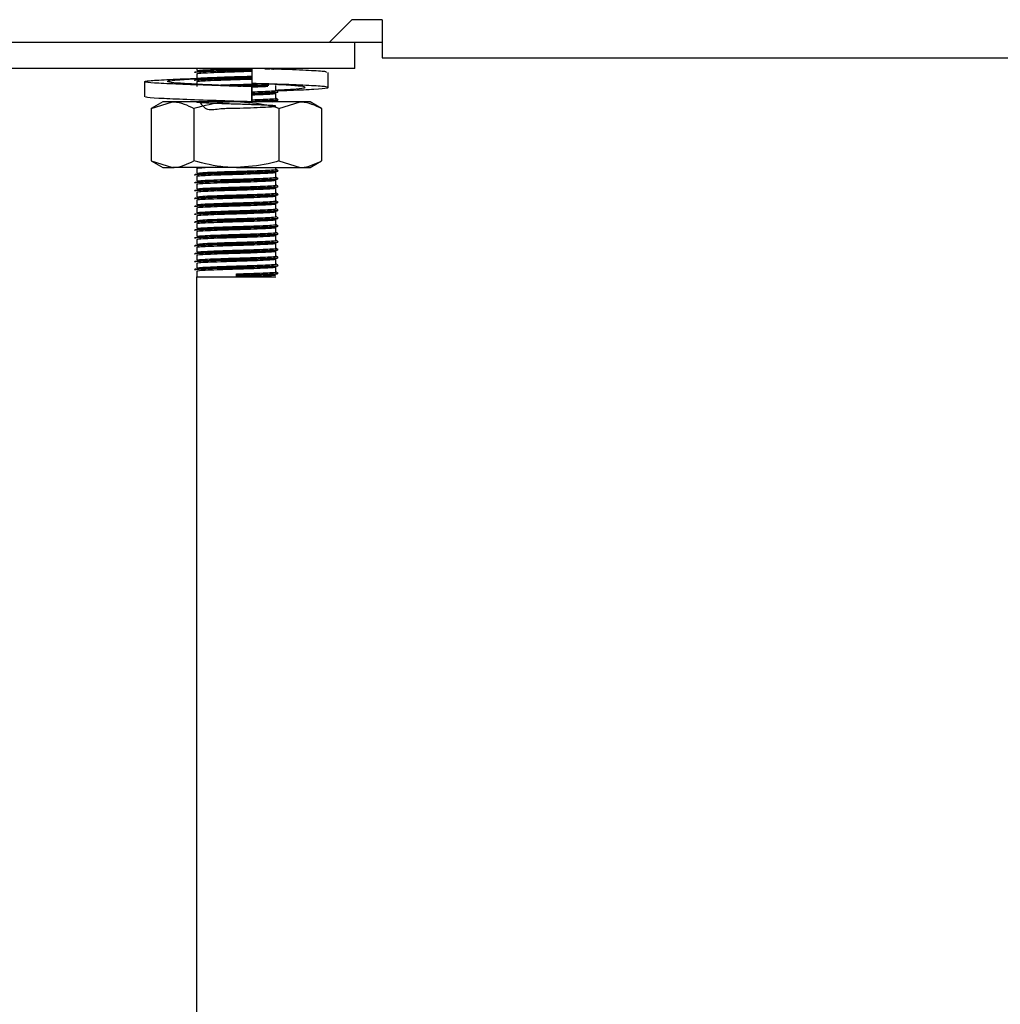
# Model space of a CAD drawing. Units: millimetres. Extents: x 5 to 415, y 5 to 292.
# Drawn here: x 55 to 63, y 116 to 124 of the extents above; entities that cross this region are included whole.
import ezdxf

# ---------------------------------------------------------------- set-up
doc = ezdxf.new("R2010")
doc.units = ezdxf.units.MM

msp = doc.modelspace()

# ---------------------------------------------------------------- linework, layer by layer
at = {"color": 7, "linetype": 'Continuous', "lineweight": 25}
for p, q in [((57.653, 123.799), (57.823, 123.969)), ((58.053, 123.969), (57.823, 123.969)), ((58.053, 123.969), (58.053, 123.679)), ((50.3454, 123.799), (57.653, 123.799)), ((57.653, 123.799), (58.053, 123.799)), ((57.8454, 123.599), (57.8454, 123.799)), ((58.053, 123.679), (127.6377, 123.679)), ((57.8454, 123.599), (50.4454, 123.599)), ((56.6454, 123.599), (56.6454, 123.5815)), ((57.0615, 123.599), (57.0615, 123.4847)), ((56.6454, 123.559), (56.6454, 123.5215)), ((57.6426, 123.4536), (57.6426, 123.5679)), ((56.2481, 123.498), (56.2481, 123.3837)), ((56.6454, 123.499), (56.6454, 123.4615)), ((57.0615, 123.4593), (57.0615, 123.345)), ((57.0618, 123.4593), (57.0615, 123.4593)), ((57.0618, 123.345), (57.0618, 123.4593)), ((57.1908, 123.4807), (57.2808, 123.4762)), ((57.2454, 123.4315), (57.2454, 123.469)), ((57.2561, 123.4774), (57.2614, 123.4781)), ((57.2454, 123.3715), (57.2454, 123.409)), ((56.3854, 123.345), (56.2987, 123.295)), ((56.2987, 123.295), (56.4604, 123.345)), ((56.4604, 123.345), (56.3854, 123.345)), ((56.9454, 123.345), (56.4604, 123.345)), ((57.4303, 123.345), (56.9454, 123.345)), ((56.999, 123.345), (57.0309, 123.346)), ((57.0615, 123.345), (57.0617, 123.345)), ((57.0617, 123.345), (57.0618, 123.345)), ((57.2169, 123.345), (57.2452, 123.3487)), ((57.2454, 123.345), (57.2454, 123.349)), ((57.2687, 123.295), (57.4303, 123.345)), ((57.5054, 123.345), (57.4303, 123.345)), ((57.592, 123.295), (57.5054, 123.345)), ((56.2987, 123.295), (56.2987, 122.895)), ((56.622, 123.295), (56.622, 122.895)), ((57.2687, 123.295), (57.2687, 122.895)), ((57.592, 123.295), (57.592, 122.895)), ((56.2987, 122.895), (56.3854, 122.845)), ((56.2987, 122.895), (56.4604, 122.845)), ((57.2687, 122.895), (57.4303, 122.845)), ((57.5054, 122.845), (57.592, 122.895)), ((56.3854, 122.845), (56.4604, 122.845)), ((56.9454, 122.845), (56.4604, 122.845)), ((56.6454, 122.839), (56.6454, 122.8015)), ((56.6454, 122.779), (56.6454, 122.7415)), ((56.9454, 122.845), (57.4303, 122.845)), ((57.2454, 122.8315), (57.2454, 122.845)), ((57.2454, 122.7715), (57.2454, 122.809)), ((57.4303, 122.845), (57.5054, 122.845)), ((56.6454, 122.719), (56.6454, 122.6815)), ((57.2454, 122.7115), (57.2454, 122.749)), ((56.6454, 122.659), (56.6454, 122.6215)), ((57.2454, 122.6515), (57.2454, 122.689)), ((57.2454, 122.5915), (57.2454, 122.629)), ((56.6454, 122.599), (56.6454, 122.5615)), ((57.2454, 122.5315), (57.2454, 122.569)), ((56.6454, 122.539), (56.6454, 122.5015)), ((56.6454, 122.479), (56.6454, 122.4415)), ((57.2454, 122.4715), (57.2454, 122.509)), ((56.6454, 122.419), (56.6454, 122.3815)), ((57.2454, 122.4115), (57.2454, 122.449)), ((56.6454, 122.359), (56.6454, 122.3215)), ((57.2454, 122.3515), (57.2454, 122.389)), ((57.2454, 122.2915), (57.2454, 122.329)), ((56.6454, 122.299), (56.6454, 122.2615)), ((57.2454, 122.2315), (57.2454, 122.269)), ((56.6454, 122.239), (56.6454, 122.2015)), ((56.6454, 122.179), (56.6454, 122.1415)), ((57.2454, 122.1715), (57.2454, 122.209)), ((56.6454, 122.119), (56.6454, 122.0815)), ((57.2454, 122.1115), (57.2454, 122.149)), ((56.6454, 122.059), (56.6454, 122.014)), ((56.9454, 122.0272), (56.9454, 122.0365)), ((56.9454, 122.0234), (56.9454, 122.0272)), ((57.2454, 122.0515), (57.2454, 122.089)), ((56.6454, 80.569), (56.6454, 122.014)), ((56.6454, 122.014), (56.9454, 122.014)), ((56.9454, 122.014), (56.9454, 122.0234)), ((56.9454, 122.014), (57.2454, 122.014))]:
    msp.add_line(p, q, dxfattribs=at)
for points, knots in [([(56.6471, 123.5815), (56.6502, 123.5827), (56.6565, 123.5852), (56.7228, 123.5886), (56.8231, 123.5928), (56.9326, 123.5961), (56.9977, 123.5982), (57.0236, 123.599)], [0, 0, 0, 0, 0.195431, 0.4111, 0.635563, 0.854702, 1, 1, 1, 1]), ([(57.1614, 123.5944), (57.1879, 123.5955), (57.2256, 123.597), (57.2358, 123.5986), (57.2388, 123.599)], [0, 0, 0, 0, 0.7046012, 1, 1, 1, 1]), ([(57.2218, 123.5936), (57.2237, 123.5937), (57.2536, 123.5951), (57.2576, 123.5966), (57.2614, 123.5981)], [0, 0, 0, 0, 0.063006, 1, 1, 1, 1]), ([(57.0615, 123.4593), (56.9705, 123.4621), (56.786, 123.4678), (56.5309, 123.4773), (56.3395, 123.4851), (56.2397, 123.4942), (56.2478, 123.5034), (56.3643, 123.5112), (56.5139, 123.5187), (56.629, 123.5224), (56.656, 123.5233)], [0, 0, 0, 0, 0.135637, 0.274823, 0.408523, 0.546506, 0.684489, 0.818187, 0.957375, 1, 1, 1, 1]), ([(56.6321, 123.5677), (56.6311, 123.5678), (56.6201, 123.5692), (56.6448, 123.572), (56.7089, 123.5754), (56.8176, 123.5797), (56.9397, 123.5833), (57.0272, 123.5857), (57.0611, 123.5869), (57.0626, 123.587)], [0, 0, 0, 0, 0.0197814, 0.2134214, 0.4090761, 0.6127156, 0.811519, 0.991614, 1, 1, 1, 1]), ([(56.6321, 123.5077), (56.6311, 123.5078), (56.6201, 123.5092), (56.6448, 123.512), (56.7089, 123.5154), (56.8176, 123.5197), (56.9397, 123.5233), (57.0268, 123.5256), (57.0604, 123.5269), (57.0615, 123.5269)], [0, 0, 0, 0, 0.0198225, 0.2138647, 0.4099258, 0.6139883, 0.8132046, 0.9936737, 1, 1, 1, 1]), ([(56.6293, 123.5718), (56.6327, 123.5731), (56.6394, 123.5758), (56.7104, 123.5792), (56.8172, 123.5834), (56.9398, 123.5871), (57.0272, 123.5894), (57.0611, 123.5907), (57.0626, 123.5907)], [0, 0, 0, 0, 0.19757, 0.397195, 0.604967, 0.807805, 0.991555, 1, 1, 1, 1]), ([(56.6293, 123.5118), (56.6327, 123.5131), (56.6394, 123.5158), (56.7104, 123.5192), (56.8172, 123.5234), (56.9398, 123.5271), (57.0268, 123.5294), (57.0604, 123.5307), (57.0615, 123.5307)], [0, 0, 0, 0, 0.1979664, 0.3979925, 0.6061818, 0.809427, 0.9935457, 1, 1, 1, 1]), ([(56.6471, 123.559), (56.6502, 123.5602), (56.6566, 123.5627), (56.7226, 123.5661), (56.8237, 123.5703), (56.9403, 123.5739), (57.0248, 123.5764), (57.0585, 123.5777), (57.0615, 123.5778)], [0, 0, 0, 0, 0.182141, 0.383143, 0.592342, 0.796579, 0.981591, 1, 1, 1, 1]), ([(56.6471, 123.5215), (56.6502, 123.5227), (56.6566, 123.5252), (56.7226, 123.5286), (56.8237, 123.5328), (56.9403, 123.5364), (57.0248, 123.5388), (57.0585, 123.5402), (57.0615, 123.5403)], [0, 0, 0, 0, 0.182141, 0.383143, 0.592342, 0.796579, 0.981591, 1, 1, 1, 1]), ([(57.6293, 123.5679), (57.631, 123.5697), (57.6357, 123.5744), (57.5235, 123.5811), (57.3694, 123.5888), (57.2447, 123.5929), (57.2086, 123.5941)], [0, 0, 0, 0, 0.195024, 0.521646, 0.861677, 1, 1, 1, 1]), ([(57.0618, 123.4593), (56.9939, 123.4621), (56.8562, 123.4678), (56.6601, 123.4773), (56.5081, 123.4851), (56.4219, 123.4943), (56.4172, 123.5034), (56.4891, 123.5113), (56.5916, 123.5175), (56.6439, 123.5206)], [0, 0, 0, 0, 0.141674, 0.287062, 0.426708, 0.570837, 0.714965, 0.854611, 1, 1, 1, 1]), ([(56.6471, 123.499), (56.6502, 123.5002), (56.6566, 123.5027), (56.7226, 123.5061), (56.8237, 123.5103), (56.9403, 123.5139), (57.0248, 123.5163), (57.0585, 123.5177), (57.0615, 123.5178)], [0, 0, 0, 0, 0.182141, 0.383143, 0.592342, 0.796579, 0.981591, 1, 1, 1, 1]), ([(56.7896, 123.4712), (56.8019, 123.4717), (56.8462, 123.4736), (56.942, 123.4764), (57.0472, 123.4796), (57.0996, 123.4818), (57.1222, 123.4827)], [0, 0, 0, 0, 0.130277, 0.466138, 0.770385, 1, 1, 1, 1]), ([(56.9053, 123.4659), (56.9186, 123.4663), (56.9693, 123.4679), (57.0609, 123.4705), (57.1491, 123.4737), (57.1822, 123.4754), (57.193, 123.476)], [0, 0, 0, 0, 0.1236884, 0.47071, 0.8278925, 1, 1, 1, 1]), ([(56.9569, 123.4638), (56.9911, 123.4648), (57.0644, 123.4669), (57.1491, 123.47), (57.1822, 123.4717), (57.193, 123.4722)], [0, 0, 0, 0, 0.370477, 0.7953, 1, 1, 1, 1]), ([(57.2555, 123.4291), (57.2885, 123.4303), (57.4048, 123.4345), (57.5494, 123.4407), (57.6516, 123.4498), (57.6424, 123.4589), (57.528, 123.4668), (57.3266, 123.4763), (57.1491, 123.4819), (57.0615, 123.4847)], [0, 0, 0, 0, 0.06097, 0.214415, 0.372778, 0.531142, 0.684586, 0.84433, 1, 1, 1, 1]), ([(57.0618, 123.4578), (57.093, 123.459), (57.143, 123.4608), (57.1731, 123.4624), (57.1844, 123.463)], [0, 0, 0, 0, 0.623665, 1, 1, 1, 1]), ([(57.2454, 123.4338), (57.2904, 123.4361), (57.3893, 123.4412), (57.468, 123.4498), (57.4737, 123.4589), (57.4016, 123.4668), (57.2991, 123.473), (57.2469, 123.4762)], [0, 0, 0, 0, 0.173675, 0.381461, 0.589247, 0.790571, 1, 1, 1, 1]), ([(57.0615, 123.345), (56.9706, 123.3478), (56.7863, 123.3534), (56.5298, 123.363), (56.3434, 123.3708), (56.2475, 123.3782), (56.2582, 123.3825), (56.2614, 123.3837)], [0, 0, 0, 0, 0.224321, 0.45451, 0.675626, 0.903826, 1, 1, 1, 1]), ([(57.0618, 123.4203), (57.0922, 123.4215), (57.1551, 123.4238), (57.2198, 123.4272), (57.2532, 123.4299), (57.244, 123.4314), (57.2433, 123.4315)], [0, 0, 0, 0, 0.2892497, 0.5990153, 0.9707283, 1, 1, 1, 1]), ([(57.0618, 123.4107), (57.0962, 123.4119), (57.1648, 123.4144), (57.2347, 123.4178), (57.2699, 123.4205), (57.2601, 123.422), (57.2594, 123.4221)], [0, 0, 0, 0, 0.303311, 0.60695, 0.971307, 1, 1, 1, 1]), ([(57.0618, 123.407), (57.0957, 123.4082), (57.1635, 123.4106), (57.2402, 123.414), (57.2539, 123.4166), (57.2614, 123.4181)], [0, 0, 0, 0, 0.312271, 0.624879, 1, 1, 1, 1]), ([(57.0618, 123.3978), (57.0918, 123.399), (57.154, 123.4013), (57.225, 123.4047), (57.2381, 123.4073), (57.2452, 123.4087)], [0, 0, 0, 0, 0.297972, 0.617078, 1, 1, 1, 1]), ([(57.261, 123.4228), (57.2583, 123.4243), (57.2531, 123.4273), (57.2479, 123.4304), (57.2454, 123.4318)], [0, 0, 0, 0, 0.519831, 1, 1, 1, 1]), ([(56.4604, 123.345), (56.4642, 123.345), (56.5188, 123.3443), (56.5723, 123.3187), (56.622, 123.295)], [0, 0, 0, 0, 0.070205, 1, 1, 1, 1]), ([(56.9454, 123.345), (56.916, 123.3443), (56.8065, 123.3415), (56.7, 123.3147), (56.622, 123.295)], [0, 0, 0, 0, 0.268637, 1, 1, 1, 1]), ([(56.6644, 123.345), (56.6816, 123.3206), (56.7149, 123.2734), (56.8244, 123.2966), (56.9414, 123.2955), (57.0558, 123.3001), (57.1512, 123.3037), (57.2232, 123.3072), (57.2549, 123.3112), (57.2313, 123.3154), (57.1625, 123.3188), (57.0644, 123.3229), (56.9484, 123.3264), (56.832, 123.33), (56.7327, 123.334), (56.6646, 123.3374), (56.6377, 123.3412), (56.6575, 123.3451), (56.72, 123.3485), (56.789, 123.3512), (56.8234, 123.3526)], [0, 0, 0, 0, 0.061809, 0.119763, 0.176344, 0.227598, 0.280356, 0.331197, 0.392205, 0.453664, 0.506887, 0.562299, 0.61636, 0.670248, 0.725692, 0.77899, 0.83375, 0.888861, 0.944545, 1, 1, 1, 1]), ([(56.8759, 123.345), (56.8991, 123.3457), (56.9304, 123.3467), (56.962, 123.3477), (56.9704, 123.3479)], [0, 0, 0, 0, 0.735993, 1, 1, 1, 1]), ([(57.2687, 123.295), (57.2415, 123.3026), (57.1361, 123.3319), (57.0266, 123.3394), (56.9454, 123.345)], [0, 0, 0, 0, 0.257557, 1, 1, 1, 1]), ([(57.0618, 123.3603), (57.0922, 123.3615), (57.1551, 123.3638), (57.2198, 123.3672), (57.2532, 123.3699), (57.244, 123.3714), (57.2433, 123.3715)], [0, 0, 0, 0, 0.28925, 0.599015, 0.970728, 1, 1, 1, 1]), ([(57.0618, 123.3507), (57.0962, 123.3519), (57.1648, 123.3544), (57.2347, 123.3578), (57.2699, 123.3605), (57.2601, 123.362), (57.2594, 123.3621)], [0, 0, 0, 0, 0.3033107, 0.6069495, 0.9713069, 1, 1, 1, 1]), ([(57.0618, 123.347), (57.0957, 123.3482), (57.1635, 123.3506), (57.2402, 123.354), (57.2539, 123.3566), (57.2614, 123.3581)], [0, 0, 0, 0, 0.312271, 0.624879, 1, 1, 1, 1]), ([(57.261, 123.3628), (57.2583, 123.3643), (57.2531, 123.3673), (57.2479, 123.3704), (57.2454, 123.3718)], [0, 0, 0, 0, 0.519836, 1, 1, 1, 1]), ([(57.4303, 123.345), (57.4342, 123.345), (57.4887, 123.3443), (57.5422, 123.3187), (57.592, 123.295)], [0, 0, 0, 0, 0.070212, 1, 1, 1, 1]), ([(56.4604, 122.845), (56.4642, 122.8451), (56.5188, 122.8458), (56.5723, 122.8713), (56.622, 122.895)], [0, 0, 0, 0, 0.070205, 1, 1, 1, 1]), ([(56.9454, 122.845), (56.916, 122.8458), (56.8065, 122.8485), (56.7, 122.8754), (56.622, 122.895)], [0, 0, 0, 0, 0.2686368, 1, 1, 1, 1]), ([(57.2687, 122.895), (57.2415, 122.8875), (57.1361, 122.8582), (57.0266, 122.8506), (56.9454, 122.845)], [0, 0, 0, 0, 0.257557, 1, 1, 1, 1]), ([(57.4303, 122.845), (57.4342, 122.8451), (57.4887, 122.8458), (57.5422, 122.8713), (57.592, 122.895)], [0, 0, 0, 0, 0.070212, 1, 1, 1, 1]), ([(56.6321, 122.7877), (56.6311, 122.7878), (56.6201, 122.7892), (56.6447, 122.792), (56.709, 122.7954), (56.8172, 122.7997), (56.9413, 122.8033), (57.0619, 122.8068), (57.1618, 122.8106), (57.2405, 122.814), (57.254, 122.8166), (57.2614, 122.8181)], [0, 0, 0, 0, 0.0126, 0.135939, 0.260561, 0.390269, 0.516897, 0.631609, 0.749679, 0.863463, 1, 1, 1, 1]), ([(56.6293, 122.7918), (56.6327, 122.7931), (56.6394, 122.7958), (56.7105, 122.7992), (56.8168, 122.8034), (56.9415, 122.807), (57.0615, 122.8105), (57.1632, 122.8144), (57.235, 122.8178), (57.2699, 122.8205), (57.2601, 122.822), (57.2594, 122.8221)], [0, 0, 0, 0, 0.123567, 0.24842, 0.378369, 0.505231, 0.620155, 0.738444, 0.852438, 0.989228, 1, 1, 1, 1]), ([(56.6471, 122.839), (56.6492, 122.8402), (56.6528, 122.8423), (56.691, 122.8442), (56.7075, 122.845)], [0, 0, 0, 0, 0.567929, 1, 1, 1, 1]), ([(56.6471, 122.8015), (56.6502, 122.8027), (56.6566, 122.8052), (56.7227, 122.8086), (56.8233, 122.8128), (56.9417, 122.8164), (57.0555, 122.8199), (57.152, 122.8237), (57.2201, 122.8272), (57.2532, 122.8299), (57.244, 122.8314), (57.2433, 122.8315)], [0, 0, 0, 0, 0.11433, 0.2405, 0.371814, 0.500015, 0.616147, 0.735685, 0.850881, 0.989114, 1, 1, 1, 1]), ([(56.6471, 122.779), (56.6502, 122.7802), (56.6566, 122.7827), (56.7227, 122.7861), (56.8234, 122.7903), (56.9416, 122.7939), (57.0559, 122.7974), (57.1507, 122.8012), (57.2253, 122.8047), (57.2382, 122.8073), (57.2452, 122.8087)], [0, 0, 0, 0, 0.115589, 0.243147, 0.375906, 0.505517, 0.622928, 0.743782, 0.860246, 1, 1, 1, 1]), ([(57.261, 122.8228), (57.2583, 122.8243), (57.2531, 122.8273), (57.2479, 122.8304), (57.2454, 122.8318)], [0, 0, 0, 0, 0.519834, 1, 1, 1, 1]), ([(56.6321, 122.7277), (56.6311, 122.7278), (56.6201, 122.7292), (56.6447, 122.732), (56.709, 122.7354), (56.8172, 122.7397), (56.9413, 122.7433), (57.0619, 122.7468), (57.1618, 122.7506), (57.2405, 122.754), (57.254, 122.7566), (57.2614, 122.7581)], [0, 0, 0, 0, 0.0126, 0.135939, 0.260561, 0.390269, 0.516897, 0.631609, 0.749679, 0.863463, 1, 1, 1, 1]), ([(56.6293, 122.7318), (56.6327, 122.7331), (56.6394, 122.7358), (56.7105, 122.7392), (56.8168, 122.7434), (56.9415, 122.747), (57.0615, 122.7505), (57.1632, 122.7544), (57.235, 122.7578), (57.2699, 122.7605), (57.2601, 122.762), (57.2594, 122.7621)], [0, 0, 0, 0, 0.123567, 0.24842, 0.378369, 0.505231, 0.620155, 0.738444, 0.852438, 0.989228, 1, 1, 1, 1]), ([(56.6293, 122.6718), (56.6327, 122.6731), (56.6394, 122.6758), (56.7105, 122.6792), (56.8168, 122.6834), (56.9415, 122.687), (57.0615, 122.6905), (57.1632, 122.6944), (57.235, 122.6978), (57.2699, 122.7005), (57.2601, 122.702), (57.2594, 122.7021)], [0, 0, 0, 0, 0.123567, 0.24842, 0.378369, 0.505231, 0.620155, 0.738444, 0.852438, 0.989228, 1, 1, 1, 1]), ([(56.6471, 122.7415), (56.6502, 122.7427), (56.6566, 122.7452), (56.7227, 122.7486), (56.8233, 122.7528), (56.9417, 122.7564), (57.0555, 122.7599), (57.152, 122.7637), (57.2201, 122.7672), (57.2532, 122.7699), (57.244, 122.7714), (57.2433, 122.7715)], [0, 0, 0, 0, 0.11433, 0.2405, 0.371814, 0.500015, 0.616147, 0.735685, 0.850881, 0.989114, 1, 1, 1, 1]), ([(56.6471, 122.719), (56.6502, 122.7202), (56.6566, 122.7227), (56.7227, 122.7261), (56.8234, 122.7303), (56.9416, 122.7339), (57.0559, 122.7374), (57.1507, 122.7412), (57.2253, 122.7447), (57.2382, 122.7473), (57.2452, 122.7487)], [0, 0, 0, 0, 0.115589, 0.243147, 0.375906, 0.505517, 0.622928, 0.743782, 0.860246, 1, 1, 1, 1]), ([(56.6471, 122.6815), (56.6502, 122.6827), (56.6566, 122.6852), (56.7227, 122.6886), (56.8233, 122.6928), (56.9417, 122.6964), (57.0555, 122.6999), (57.152, 122.7037), (57.2201, 122.7072), (57.2532, 122.7099), (57.244, 122.7114), (57.2433, 122.7115)], [0, 0, 0, 0, 0.1143303, 0.2405, 0.3718145, 0.5000146, 0.6161471, 0.7356852, 0.8508812, 0.9891144, 1, 1, 1, 1]), ([(57.261, 122.7628), (57.2583, 122.7643), (57.2531, 122.7673), (57.2479, 122.7704), (57.2454, 122.7718)], [0, 0, 0, 0, 0.519839, 1, 1, 1, 1]), ([(57.261, 122.7028), (57.2583, 122.7043), (57.2531, 122.7073), (57.2479, 122.7104), (57.2454, 122.7118)], [0, 0, 0, 0, 0.5198288, 1, 1, 1, 1]), ([(56.6321, 122.6677), (56.6311, 122.6678), (56.6201, 122.6692), (56.6447, 122.672), (56.709, 122.6754), (56.8172, 122.6797), (56.9413, 122.6833), (57.0619, 122.6868), (57.1618, 122.6906), (57.2405, 122.694), (57.254, 122.6966), (57.2614, 122.6981)], [0, 0, 0, 0, 0.0126, 0.135939, 0.260561, 0.390269, 0.516897, 0.631609, 0.749679, 0.863463, 1, 1, 1, 1]), ([(56.6321, 122.6077), (56.6311, 122.6078), (56.6201, 122.6092), (56.6447, 122.612), (56.709, 122.6154), (56.8172, 122.6197), (56.9413, 122.6233), (57.0619, 122.6268), (57.1618, 122.6306), (57.2405, 122.634), (57.254, 122.6366), (57.2614, 122.6381)], [0, 0, 0, 0, 0.0126, 0.135939, 0.260561, 0.390269, 0.516897, 0.631609, 0.749679, 0.863463, 1, 1, 1, 1]), ([(56.6293, 122.6118), (56.6327, 122.6131), (56.6394, 122.6158), (56.7105, 122.6192), (56.8168, 122.6234), (56.9415, 122.627), (57.0615, 122.6305), (57.1632, 122.6344), (57.235, 122.6378), (57.2699, 122.6405), (57.2601, 122.642), (57.2594, 122.6421)], [0, 0, 0, 0, 0.123567, 0.24842, 0.378369, 0.505231, 0.620155, 0.738444, 0.852438, 0.989228, 1, 1, 1, 1]), ([(56.6471, 122.659), (56.6502, 122.6602), (56.6566, 122.6627), (56.7227, 122.6661), (56.8234, 122.6703), (56.9416, 122.6739), (57.0559, 122.6774), (57.1507, 122.6812), (57.2253, 122.6847), (57.2382, 122.6873), (57.2452, 122.6887)], [0, 0, 0, 0, 0.115589, 0.243147, 0.375906, 0.505517, 0.622928, 0.743782, 0.860246, 1, 1, 1, 1]), ([(56.6471, 122.6215), (56.6502, 122.6227), (56.6566, 122.6252), (56.7227, 122.6286), (56.8233, 122.6328), (56.9417, 122.6364), (57.0555, 122.6399), (57.152, 122.6437), (57.2201, 122.6472), (57.2532, 122.6499), (57.244, 122.6514), (57.2433, 122.6515)], [0, 0, 0, 0, 0.11433, 0.2405, 0.371814, 0.500015, 0.616147, 0.735685, 0.850881, 0.989114, 1, 1, 1, 1]), ([(56.6471, 122.599), (56.6502, 122.6002), (56.6566, 122.6027), (56.7227, 122.6061), (56.8234, 122.6103), (56.9416, 122.6139), (57.0559, 122.6174), (57.1507, 122.6212), (57.2253, 122.6247), (57.2382, 122.6273), (57.2452, 122.6287)], [0, 0, 0, 0, 0.115589, 0.243147, 0.375906, 0.505517, 0.622928, 0.743782, 0.860246, 1, 1, 1, 1]), ([(57.261, 122.6428), (57.2583, 122.6443), (57.2531, 122.6473), (57.2479, 122.6504), (57.2454, 122.6518)], [0, 0, 0, 0, 0.519834, 1, 1, 1, 1]), ([(56.6321, 122.5477), (56.6311, 122.5478), (56.6201, 122.5492), (56.6447, 122.552), (56.709, 122.5554), (56.8172, 122.5597), (56.9413, 122.5633), (57.0619, 122.5668), (57.1618, 122.5706), (57.2405, 122.574), (57.254, 122.5766), (57.2614, 122.5781)], [0, 0, 0, 0, 0.0126, 0.135939, 0.260561, 0.390269, 0.516897, 0.631609, 0.749679, 0.863463, 1, 1, 1, 1]), ([(56.6293, 122.5518), (56.6327, 122.5531), (56.6394, 122.5558), (56.7105, 122.5592), (56.8168, 122.5634), (56.9415, 122.567), (57.0615, 122.5705), (57.1632, 122.5744), (57.235, 122.5778), (57.2699, 122.5805), (57.2601, 122.582), (57.2594, 122.5821)], [0, 0, 0, 0, 0.123567, 0.24842, 0.378369, 0.505231, 0.620155, 0.738444, 0.852438, 0.989228, 1, 1, 1, 1]), ([(56.6471, 122.5615), (56.6502, 122.5627), (56.6566, 122.5652), (56.7227, 122.5686), (56.8233, 122.5728), (56.9417, 122.5764), (57.0555, 122.5799), (57.152, 122.5837), (57.2201, 122.5872), (57.2532, 122.5899), (57.244, 122.5914), (57.2433, 122.5915)], [0, 0, 0, 0, 0.11433, 0.2405, 0.371814, 0.500015, 0.616147, 0.735685, 0.850881, 0.989114, 1, 1, 1, 1]), ([(56.6471, 122.539), (56.6502, 122.5402), (56.6566, 122.5427), (56.7227, 122.5461), (56.8234, 122.5503), (56.9416, 122.5539), (57.0559, 122.5574), (57.1507, 122.5612), (57.2253, 122.5647), (57.2382, 122.5673), (57.2452, 122.5687)], [0, 0, 0, 0, 0.115589, 0.243147, 0.375906, 0.505517, 0.622928, 0.743782, 0.860246, 1, 1, 1, 1]), ([(57.261, 122.5828), (57.2583, 122.5843), (57.2531, 122.5873), (57.2479, 122.5904), (57.2454, 122.5918)], [0, 0, 0, 0, 0.519839, 1, 1, 1, 1]), ([(56.6321, 122.4877), (56.6311, 122.4878), (56.6201, 122.4892), (56.6447, 122.492), (56.709, 122.4954), (56.8172, 122.4997), (56.9413, 122.5033), (57.0619, 122.5068), (57.1618, 122.5106), (57.2405, 122.514), (57.254, 122.5166), (57.2614, 122.5181)], [0, 0, 0, 0, 0.0126, 0.135939, 0.260561, 0.390269, 0.516897, 0.631609, 0.749679, 0.863463, 1, 1, 1, 1]), ([(56.6293, 122.4918), (56.6327, 122.4931), (56.6394, 122.4958), (56.7105, 122.4992), (56.8168, 122.5034), (56.9415, 122.507), (57.0615, 122.5105), (57.1632, 122.5144), (57.235, 122.5178), (57.2699, 122.5205), (57.2601, 122.522), (57.2594, 122.5221)], [0, 0, 0, 0, 0.123567, 0.24842, 0.378369, 0.505231, 0.620155, 0.738444, 0.852438, 0.989228, 1, 1, 1, 1]), ([(56.6471, 122.5015), (56.6502, 122.5027), (56.6566, 122.5052), (56.7227, 122.5086), (56.8233, 122.5128), (56.9417, 122.5164), (57.0555, 122.5199), (57.152, 122.5237), (57.2201, 122.5272), (57.2532, 122.5299), (57.244, 122.5314), (57.2433, 122.5315)], [0, 0, 0, 0, 0.11433, 0.2405, 0.371814, 0.500015, 0.616147, 0.735685, 0.850881, 0.989114, 1, 1, 1, 1]), ([(56.6471, 122.479), (56.6502, 122.4802), (56.6566, 122.4827), (56.7227, 122.4861), (56.8234, 122.4903), (56.9416, 122.4939), (57.0559, 122.4974), (57.1507, 122.5012), (57.2253, 122.5047), (57.2382, 122.5073), (57.2452, 122.5087)], [0, 0, 0, 0, 0.1155885, 0.2431468, 0.3759065, 0.5055174, 0.6229281, 0.7437817, 0.8602456, 1, 1, 1, 1]), ([(57.261, 122.5228), (57.2583, 122.5243), (57.2531, 122.5273), (57.2479, 122.5304), (57.2454, 122.5318)], [0, 0, 0, 0, 0.519839, 1, 1, 1, 1]), ([(56.6321, 122.4277), (56.6311, 122.4278), (56.6201, 122.4292), (56.6447, 122.432), (56.709, 122.4354), (56.8172, 122.4397), (56.9413, 122.4433), (57.0619, 122.4468), (57.1618, 122.4506), (57.2405, 122.454), (57.254, 122.4566), (57.2614, 122.4581)], [0, 0, 0, 0, 0.0126, 0.135939, 0.260561, 0.390269, 0.516897, 0.631609, 0.749679, 0.863463, 1, 1, 1, 1]), ([(56.6293, 122.4318), (56.6327, 122.4331), (56.6394, 122.4358), (56.7105, 122.4392), (56.8168, 122.4434), (56.9415, 122.447), (57.0615, 122.4505), (57.1632, 122.4544), (57.235, 122.4578), (57.2699, 122.4605), (57.2601, 122.462), (57.2594, 122.4621)], [0, 0, 0, 0, 0.123567, 0.24842, 0.378369, 0.505231, 0.620155, 0.738444, 0.852438, 0.989228, 1, 1, 1, 1]), ([(56.6293, 122.3718), (56.6327, 122.3731), (56.6394, 122.3758), (56.7105, 122.3792), (56.8168, 122.3834), (56.9415, 122.387), (57.0615, 122.3905), (57.1632, 122.3944), (57.235, 122.3978), (57.2699, 122.4005), (57.2601, 122.402), (57.2594, 122.4021)], [0, 0, 0, 0, 0.123567, 0.24842, 0.378369, 0.505231, 0.620155, 0.738444, 0.852438, 0.989228, 1, 1, 1, 1]), ([(56.6471, 122.4415), (56.6502, 122.4427), (56.6566, 122.4452), (56.7227, 122.4486), (56.8233, 122.4528), (56.9417, 122.4564), (57.0555, 122.4599), (57.152, 122.4637), (57.2201, 122.4672), (57.2532, 122.4699), (57.244, 122.4714), (57.2433, 122.4715)], [0, 0, 0, 0, 0.11433, 0.2405, 0.371814, 0.500015, 0.616147, 0.735685, 0.850881, 0.989114, 1, 1, 1, 1]), ([(56.6471, 122.419), (56.6502, 122.4202), (56.6566, 122.4227), (56.7227, 122.4261), (56.8234, 122.4303), (56.9416, 122.4339), (57.0559, 122.4374), (57.1507, 122.4412), (57.2253, 122.4447), (57.2382, 122.4473), (57.2452, 122.4487)], [0, 0, 0, 0, 0.115589, 0.243147, 0.375906, 0.505517, 0.622928, 0.743782, 0.860246, 1, 1, 1, 1]), ([(56.6471, 122.3815), (56.6502, 122.3827), (56.6566, 122.3852), (56.7227, 122.3886), (56.8233, 122.3928), (56.9417, 122.3964), (57.0555, 122.3999), (57.152, 122.4037), (57.2201, 122.4072), (57.2532, 122.4099), (57.244, 122.4114), (57.2433, 122.4115)], [0, 0, 0, 0, 0.11433, 0.2405, 0.371814, 0.500015, 0.616147, 0.735685, 0.850881, 0.989114, 1, 1, 1, 1]), ([(57.261, 122.4628), (57.2583, 122.4643), (57.2531, 122.4673), (57.2479, 122.4704), (57.2454, 122.4718)], [0, 0, 0, 0, 0.519834, 1, 1, 1, 1]), ([(57.261, 122.4028), (57.2583, 122.4043), (57.2531, 122.4073), (57.2479, 122.4104), (57.2454, 122.4118)], [0, 0, 0, 0, 0.519834, 1, 1, 1, 1]), ([(56.6321, 122.3677), (56.6311, 122.3678), (56.6201, 122.3692), (56.6447, 122.372), (56.709, 122.3754), (56.8172, 122.3797), (56.9413, 122.3833), (57.0619, 122.3868), (57.1618, 122.3906), (57.2405, 122.394), (57.254, 122.3966), (57.2614, 122.3981)], [0, 0, 0, 0, 0.0126, 0.135939, 0.260561, 0.390269, 0.516897, 0.631609, 0.749679, 0.863463, 1, 1, 1, 1]), ([(56.6321, 122.3077), (56.6311, 122.3078), (56.6201, 122.3092), (56.6447, 122.312), (56.709, 122.3154), (56.8172, 122.3197), (56.9413, 122.3233), (57.0619, 122.3268), (57.1618, 122.3306), (57.2405, 122.334), (57.254, 122.3366), (57.2614, 122.3381)], [0, 0, 0, 0, 0.0126, 0.135939, 0.260561, 0.390269, 0.516897, 0.631609, 0.749679, 0.863463, 1, 1, 1, 1]), ([(56.6293, 122.3118), (56.6327, 122.3131), (56.6394, 122.3158), (56.7105, 122.3192), (56.8168, 122.3234), (56.9415, 122.327), (57.0615, 122.3305), (57.1632, 122.3344), (57.235, 122.3378), (57.2699, 122.3405), (57.2601, 122.342), (57.2594, 122.3421)], [0, 0, 0, 0, 0.123567, 0.24842, 0.378369, 0.505231, 0.620155, 0.738444, 0.852438, 0.989228, 1, 1, 1, 1]), ([(56.6471, 122.359), (56.6502, 122.3602), (56.6566, 122.3627), (56.7227, 122.3661), (56.8234, 122.3703), (56.9416, 122.3739), (57.0559, 122.3774), (57.1507, 122.3812), (57.2253, 122.3847), (57.2382, 122.3873), (57.2452, 122.3887)], [0, 0, 0, 0, 0.115589, 0.243147, 0.375906, 0.505517, 0.622928, 0.743782, 0.860246, 1, 1, 1, 1]), ([(56.6471, 122.3215), (56.6502, 122.3227), (56.6566, 122.3252), (56.7227, 122.3286), (56.8233, 122.3328), (56.9417, 122.3364), (57.0555, 122.3399), (57.152, 122.3437), (57.2201, 122.3472), (57.2532, 122.3499), (57.244, 122.3514), (57.2433, 122.3515)], [0, 0, 0, 0, 0.11433, 0.2405, 0.371814, 0.500015, 0.616147, 0.735685, 0.850881, 0.989114, 1, 1, 1, 1]), ([(56.6471, 122.299), (56.6502, 122.3002), (56.6566, 122.3027), (56.7227, 122.3061), (56.8234, 122.3103), (56.9416, 122.3139), (57.0559, 122.3174), (57.1507, 122.3212), (57.2253, 122.3247), (57.2382, 122.3273), (57.2452, 122.3287)], [0, 0, 0, 0, 0.115589, 0.243147, 0.375906, 0.505517, 0.622928, 0.743782, 0.860246, 1, 1, 1, 1]), ([(57.261, 122.3428), (57.2583, 122.3443), (57.2531, 122.3473), (57.2479, 122.3504), (57.2454, 122.3518)], [0, 0, 0, 0, 0.519839, 1, 1, 1, 1]), ([(56.6321, 122.2477), (56.6311, 122.2478), (56.6201, 122.2492), (56.6447, 122.252), (56.709, 122.2554), (56.8172, 122.2597), (56.9413, 122.2633), (57.0619, 122.2668), (57.1618, 122.2706), (57.2405, 122.274), (57.254, 122.2766), (57.2614, 122.2781)], [0, 0, 0, 0, 0.0126, 0.135939, 0.260561, 0.390269, 0.516897, 0.631609, 0.749679, 0.863463, 1, 1, 1, 1]), ([(56.6293, 122.2518), (56.6327, 122.2531), (56.6394, 122.2558), (56.7105, 122.2592), (56.8168, 122.2634), (56.9415, 122.267), (57.0615, 122.2705), (57.1632, 122.2744), (57.235, 122.2778), (57.2699, 122.2805), (57.2601, 122.282), (57.2594, 122.2821)], [0, 0, 0, 0, 0.123567, 0.24842, 0.378369, 0.505231, 0.620155, 0.738444, 0.852438, 0.989228, 1, 1, 1, 1]), ([(56.6471, 122.2615), (56.6502, 122.2627), (56.6566, 122.2652), (56.7227, 122.2686), (56.8233, 122.2728), (56.9417, 122.2764), (57.0555, 122.2799), (57.152, 122.2837), (57.2201, 122.2872), (57.2532, 122.2899), (57.244, 122.2914), (57.2433, 122.2915)], [0, 0, 0, 0, 0.11433, 0.2405, 0.371814, 0.500015, 0.616147, 0.735685, 0.850881, 0.989114, 1, 1, 1, 1]), ([(56.6471, 122.239), (56.6502, 122.2402), (56.6566, 122.2427), (56.7227, 122.2461), (56.8234, 122.2503), (56.9416, 122.2539), (57.0559, 122.2574), (57.1507, 122.2612), (57.2253, 122.2647), (57.2382, 122.2673), (57.2452, 122.2687)], [0, 0, 0, 0, 0.115589, 0.243147, 0.375906, 0.505517, 0.622928, 0.743782, 0.860246, 1, 1, 1, 1]), ([(57.261, 122.2828), (57.2583, 122.2843), (57.2531, 122.2873), (57.2479, 122.2904), (57.2454, 122.2918)], [0, 0, 0, 0, 0.519839, 1, 1, 1, 1]), ([(56.6321, 122.1877), (56.6311, 122.1878), (56.6201, 122.1892), (56.6447, 122.192), (56.709, 122.1954), (56.8172, 122.1997), (56.9413, 122.2033), (57.0619, 122.2068), (57.1618, 122.2106), (57.2405, 122.214), (57.254, 122.2166), (57.2614, 122.2181)], [0, 0, 0, 0, 0.0126, 0.135939, 0.260561, 0.390269, 0.516897, 0.631609, 0.749679, 0.863463, 1, 1, 1, 1]), ([(56.6293, 122.1918), (56.6327, 122.1931), (56.6394, 122.1958), (56.7105, 122.1992), (56.8168, 122.2034), (56.9415, 122.207), (57.0615, 122.2105), (57.1632, 122.2144), (57.235, 122.2178), (57.2699, 122.2205), (57.2601, 122.222), (57.2594, 122.2221)], [0, 0, 0, 0, 0.123567, 0.24842, 0.378369, 0.505231, 0.620155, 0.738444, 0.852438, 0.989228, 1, 1, 1, 1]), ([(56.6471, 122.2015), (56.6502, 122.2027), (56.6566, 122.2052), (56.7227, 122.2086), (56.8233, 122.2128), (56.9417, 122.2164), (57.0555, 122.2199), (57.152, 122.2237), (57.2201, 122.2272), (57.2532, 122.2299), (57.244, 122.2314), (57.2433, 122.2315)], [0, 0, 0, 0, 0.11433, 0.2405, 0.371814, 0.500015, 0.616147, 0.735685, 0.850881, 0.989114, 1, 1, 1, 1]), ([(56.6471, 122.179), (56.6502, 122.1802), (56.6566, 122.1827), (56.7227, 122.1861), (56.8234, 122.1903), (56.9416, 122.1939), (57.0559, 122.1974), (57.1507, 122.2012), (57.2253, 122.2047), (57.2382, 122.2073), (57.2452, 122.2087)], [0, 0, 0, 0, 0.115589, 0.243147, 0.375906, 0.505517, 0.622928, 0.743782, 0.860246, 1, 1, 1, 1]), ([(57.261, 122.2228), (57.2583, 122.2243), (57.2531, 122.2273), (57.2479, 122.2304), (57.2454, 122.2318)], [0, 0, 0, 0, 0.519834, 1, 1, 1, 1]), ([(56.6321, 122.1277), (56.6311, 122.1278), (56.6201, 122.1292), (56.6447, 122.132), (56.709, 122.1354), (56.8172, 122.1397), (56.9413, 122.1433), (57.0619, 122.1468), (57.1618, 122.1506), (57.2405, 122.154), (57.254, 122.1566), (57.2614, 122.1581)], [0, 0, 0, 0, 0.0126, 0.135939, 0.260561, 0.390269, 0.516897, 0.631609, 0.749679, 0.863463, 1, 1, 1, 1]), ([(56.6293, 122.1318), (56.6327, 122.1331), (56.6394, 122.1358), (56.7105, 122.1392), (56.8168, 122.1434), (56.9415, 122.147), (57.0615, 122.1505), (57.1632, 122.1544), (57.235, 122.1578), (57.2699, 122.1605), (57.2601, 122.162), (57.2594, 122.1621)], [0, 0, 0, 0, 0.123567, 0.24842, 0.378369, 0.505231, 0.620155, 0.738444, 0.852438, 0.989228, 1, 1, 1, 1]), ([(56.6293, 122.0718), (56.6327, 122.0731), (56.6394, 122.0758), (56.7105, 122.0792), (56.8168, 122.0834), (56.9415, 122.087), (57.0615, 122.0905), (57.1632, 122.0944), (57.235, 122.0978), (57.2699, 122.1005), (57.2601, 122.102), (57.2594, 122.1021)], [0, 0, 0, 0, 0.123567, 0.24842, 0.378369, 0.505231, 0.620155, 0.738444, 0.852438, 0.989228, 1, 1, 1, 1]), ([(56.6471, 122.1415), (56.6502, 122.1427), (56.6566, 122.1452), (56.7227, 122.1486), (56.8233, 122.1528), (56.9417, 122.1564), (57.0555, 122.1599), (57.152, 122.1637), (57.2201, 122.1672), (57.2532, 122.1699), (57.244, 122.1714), (57.2433, 122.1715)], [0, 0, 0, 0, 0.11433, 0.2405, 0.371814, 0.500015, 0.616147, 0.735685, 0.850881, 0.989114, 1, 1, 1, 1]), ([(56.6471, 122.119), (56.6502, 122.1202), (56.6566, 122.1227), (56.7227, 122.1261), (56.8234, 122.1303), (56.9416, 122.1339), (57.0559, 122.1374), (57.1507, 122.1412), (57.2253, 122.1447), (57.2382, 122.1473), (57.2452, 122.1487)], [0, 0, 0, 0, 0.115589, 0.243147, 0.375906, 0.505517, 0.622928, 0.743782, 0.860246, 1, 1, 1, 1]), ([(56.6471, 122.0815), (56.6502, 122.0827), (56.6566, 122.0852), (56.7227, 122.0886), (56.8233, 122.0928), (56.9417, 122.0964), (57.0555, 122.0999), (57.152, 122.1037), (57.2201, 122.1072), (57.2532, 122.1099), (57.244, 122.1114), (57.2433, 122.1115)], [0, 0, 0, 0, 0.11433, 0.2405, 0.371814, 0.500015, 0.616147, 0.735685, 0.850881, 0.989114, 1, 1, 1, 1]), ([(57.261, 122.1628), (57.2583, 122.1643), (57.2531, 122.1673), (57.2479, 122.1704), (57.2454, 122.1718)], [0, 0, 0, 0, 0.519834, 1, 1, 1, 1]), ([(57.261, 122.1028), (57.2583, 122.1043), (57.2531, 122.1073), (57.2479, 122.1104), (57.2454, 122.1118)], [0, 0, 0, 0, 0.519839, 1, 1, 1, 1]), ([(56.6321, 122.0677), (56.6311, 122.0678), (56.6201, 122.0692), (56.6447, 122.072), (56.709, 122.0754), (56.8172, 122.0797), (56.9413, 122.0833), (57.0619, 122.0868), (57.1618, 122.0906), (57.2405, 122.094), (57.254, 122.0966), (57.2614, 122.0981)], [0, 0, 0, 0, 0.0126, 0.135939, 0.260561, 0.390269, 0.516897, 0.631609, 0.749679, 0.863463, 1, 1, 1, 1]), ([(56.6471, 122.059), (56.6502, 122.0602), (56.6566, 122.0627), (56.7227, 122.0661), (56.8234, 122.0703), (56.9416, 122.0739), (57.0559, 122.0774), (57.1507, 122.0812), (57.2253, 122.0847), (57.2382, 122.0873), (57.2452, 122.0887)], [0, 0, 0, 0, 0.115589, 0.243147, 0.375906, 0.505517, 0.622928, 0.743782, 0.860246, 1, 1, 1, 1]), ([(56.9454, 122.0365), (56.9817, 122.0376), (57.0556, 122.0399), (57.152, 122.0437), (57.2201, 122.0472), (57.2532, 122.0499), (57.244, 122.0514), (57.2433, 122.0515)], [0, 0, 0, 0, 0.232272, 0.471355, 0.701754, 0.978228, 1, 1, 1, 1]), ([(56.9454, 122.0272), (56.9837, 122.0283), (57.0615, 122.0305), (57.1632, 122.0344), (57.235, 122.0378), (57.2699, 122.0405), (57.2601, 122.042), (57.2594, 122.0421)], [0, 0, 0, 0, 0.232278, 0.471357, 0.701756, 0.978228, 1, 1, 1, 1]), ([(56.9454, 122.0234), (56.9838, 122.0245), (57.0619, 122.0268), (57.1618, 122.0306), (57.2405, 122.034), (57.254, 122.0366), (57.2614, 122.0381)], [0, 0, 0, 0, 0.2374475, 0.4818475, 0.7173746, 1, 1, 1, 1]), ([(56.9454, 122.014), (56.9818, 122.0151), (57.0559, 122.0174), (57.1507, 122.0212), (57.2253, 122.0247), (57.2382, 122.0273), (57.2452, 122.0287)], [0, 0, 0, 0, 0.237441, 0.481846, 0.717372, 1, 1, 1, 1]), ([(57.261, 122.0428), (57.2583, 122.0443), (57.2531, 122.0473), (57.2479, 122.0504), (57.2454, 122.0518)], [0, 0, 0, 0, 0.5198288, 1, 1, 1, 1])]:
    msp.add_open_spline(points, degree=3, knots=knots, dxfattribs=at)

doc.saveas('drawing.dxf')
